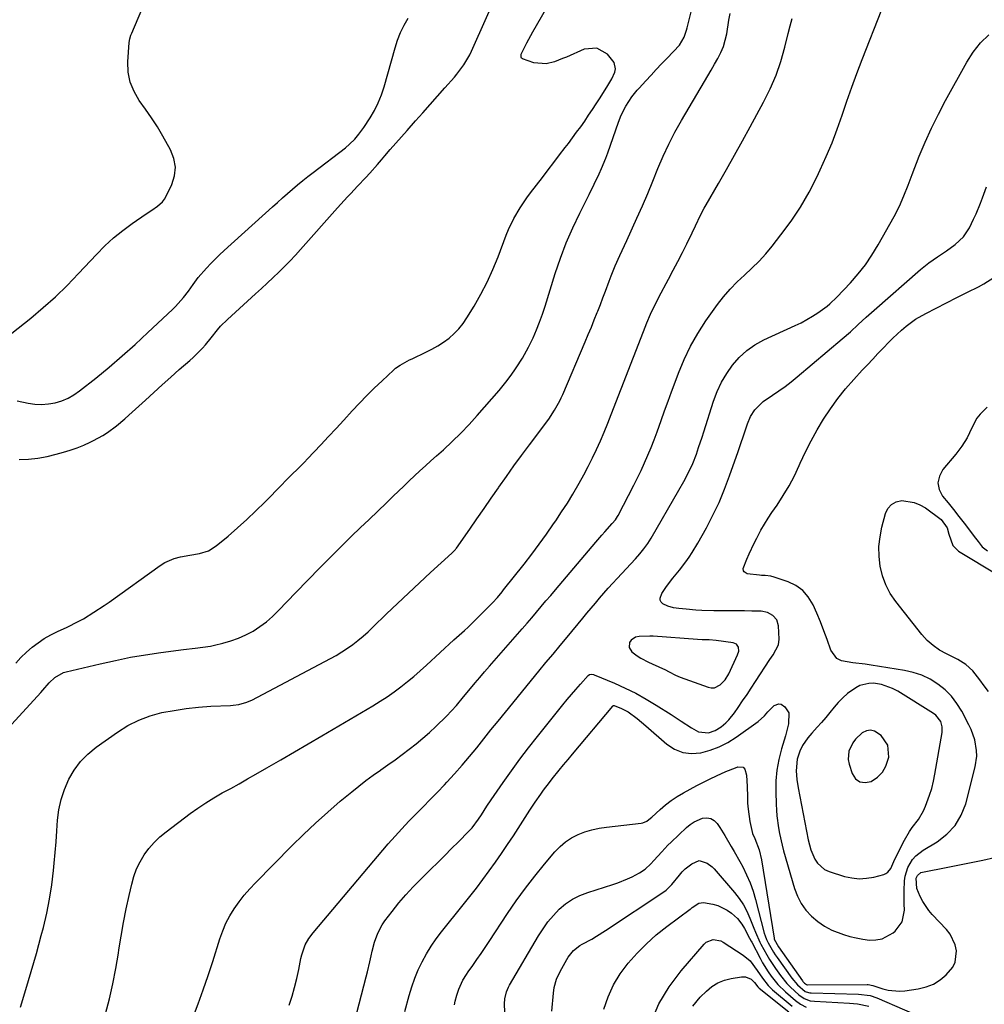
# Model space of a CAD drawing. Units: inches. Extents: x 1900252 to 1905594, y 432590 to 437874.
# Drawn here: x 1904968 to 1905349, y 434396 to 434785 of the extents above; entities that cross this region are included whole.
import ezdxf

# ---------------------------------------------------------------- set-up
doc = ezdxf.new("R2010")
doc.units = ezdxf.units.IN
doc.header["$MEASUREMENT"] = 0
for name, color, linetype in [('1', 7, 'Continuous'), ('7', 7, 'Continuous'), ('8', 7, 'Continuous')]:
    doc.layers.add(name, color=color, linetype=linetype)

msp = doc.modelspace()

# ---------------------------------------------------------------- linework, layer by layer
at = {"layer": '1', "color": 18}
for points in [[(1905350.22, 434632.27, 1766), (1905347.48, 434629.48, 1766), (1905346.17, 434627.82, 1766), (1905344.13, 434624.09, 1766), (1905342.35, 434620.16, 1766), (1905340.25, 434616.81, 1766), (1905337.82, 434613.67, 1766), (1905332.72, 434607.65, 1766), (1905331.36, 434605.02, 1766), (1905330.77, 434602.39, 1766), (1905331.32, 434599.75, 1766), (1905332.63, 434597.1, 1766), (1905334.8, 434594.43, 1766), (1905336.94, 434591.76, 1766), (1905339.07, 434589.06, 1766), (1905341.18, 434586.35, 1766), (1905345.69, 434580.51, 1766), (1905346.75, 434579.1, 1766), (1905348.33, 434576.98, 1766), (1905350.42, 434575.5, 1766)], [(1905251.22, 434538.57, 1762), (1905250.63, 434538.92, 1762), (1905249.94, 434539.15, 1762), (1905243.24, 434539.99, 1762), (1905240.44, 434540.24, 1762), (1905237.63, 434540.36, 1762), (1905235.76, 434540.47, 1762), (1905218.34, 434541.69, 1762), (1905216.95, 434541.75, 1762), (1905212.78, 434541.62, 1762), (1905211.32, 434541.3, 1762), (1905209.62, 434540.11, 1762), (1905209, 434539.19, 1762), (1905208.8, 434537.22, 1762), (1905209.87, 434535.56, 1762), (1905212.03, 434533.94, 1762), (1905213.44, 434533.02, 1762), (1905216.43, 434531.46, 1762), (1905222, 434528.96, 1762), (1905222.88, 434528.55, 1762), (1905224.62, 434527.66, 1762), (1905227.19, 434526.3, 1762), (1905228.99, 434525.56, 1762), (1905240, 434521.6, 1762), (1905241.28, 434521.37, 1762), (1905242.52, 434521.39, 1762), (1905244.81, 434522.47, 1762), (1905246.72, 434524.49, 1762), (1905248.17, 434526.86, 1762), (1905251.68, 434534.32, 1762), (1905252.09, 434535.82, 1762), (1905251.96, 434537.37, 1762), (1905251.22, 434538.57, 1762)], [(1905332.53, 434505.9, 1764), (1905331.94, 434507.99, 1764), (1905329.98, 434510.56, 1764), (1905329.11, 434511.23, 1764), (1905314.96, 434520.04, 1764), (1905312.9, 434521.13, 1764), (1905308.55, 434522.63, 1764), (1905305.38, 434523.12, 1764), (1905303.51, 434523.11, 1764), (1905299.99, 434522.24, 1764), (1905298.33, 434521.37, 1764), (1905295.13, 434519.09, 1764), (1905293.19, 434517.44, 1764), (1905291.41, 434515.6, 1764), (1905289.75, 434513.64, 1764), (1905288.15, 434511.61, 1764), (1905286.52, 434509.61, 1764), (1905284.83, 434507.66, 1764), (1905283.11, 434505.74, 1764), (1905281.01, 434503.46, 1764), (1905279.41, 434501.59, 1764), (1905277.31, 434498.57, 1764), (1905276.24, 434496.38, 1764), (1905275.24, 434493.11, 1764), (1905274.79, 434488.53, 1764), (1905275.04, 434485.07, 1764), (1905275.54, 434481.81, 1764), (1905279.52, 434461.28, 1764), (1905280.55, 434457.37, 1764), (1905282.11, 434453.64, 1764), (1905283.19, 434452.02, 1764), (1905286.03, 434449.58, 1764), (1905287.8, 434448.77, 1764), (1905293.83, 434446.86, 1764), (1905296.73, 434446.21, 1764), (1905299.63, 434445.9, 1764), (1905302.54, 434446.08, 1764), (1905305.46, 434446.6, 1764), (1905309.39, 434447.65, 1764), (1905310.26, 434448.02, 1764), (1905311.03, 434448.51, 1764), (1905312.13, 434449.99, 1764), (1905312.97, 434451.8, 1764), (1905313.4, 434452.7, 1764), (1905313.83, 434453.6, 1764), (1905317.53, 434461.09, 1764), (1905319.52, 434464.55, 1764), (1905320.68, 434466.18, 1764), (1905323.14, 434469.32, 1764), (1905325.15, 434472.73, 1764), (1905325.95, 434474.56, 1764), (1905327.5, 434478.89, 1764), (1905328.33, 434481.63, 1764), (1905329, 434484.41, 1764), (1905329.58, 434487.22, 1764), (1905332.48, 434503.73, 1764), (1905332.53, 434505.9, 1764)], [(1905298.25, 434501.04, 1762), (1905297.18, 434499.59, 1762), (1905295.63, 434496.37, 1762), (1905295.36, 434492.97, 1762), (1905295.69, 434491.23, 1762), (1905296.91, 434487.43, 1762), (1905298.28, 434485.44, 1762), (1905299.94, 434484.15, 1762), (1905302.02, 434483.88, 1762), (1905304.48, 434484.35, 1762), (1905306.87, 434486.02, 1762), (1905308.86, 434487.99, 1762), (1905310.24, 434490.42, 1762), (1905311.39, 434493.97, 1762), (1905311.07, 434498.69, 1762), (1905308.34, 434502.54, 1762), (1905305.69, 434504.23, 1762), (1905304.16, 434504.58, 1762), (1905302.61, 434504.3, 1762), (1905300.91, 434503.5, 1762), (1905298.25, 434501.04, 1762)]]:
    msp.add_polyline3d(points, dxfattribs=at)
at = {"layer": '7', "color": 18}
for points in [[(1904966.61, 434531.15, 1752), (1904968.58, 434533.37, 1752), (1904970.72, 434535.43, 1752), (1904972.97, 434537.38, 1752), (1904975.36, 434539.16, 1752), (1904977.82, 434540.82, 1752), (1904980.4, 434542.28, 1752), (1904983.06, 434543.63, 1752), (1904986.79, 434545.34, 1752), (1904991.14, 434547.49, 1752), (1904993.26, 434548.66, 1752), (1904997.4, 434551.17, 1752), (1905001.45, 434553.85, 1752), (1905003.44, 434555.24, 1752), (1905023.6, 434569.71, 1752), (1905025.37, 434570.81, 1752), (1905029.15, 434572.45, 1752), (1905031.56, 434573.07, 1752), (1905035.3, 434573.77, 1752), (1905039.06, 434574.38, 1752), (1905042.61, 434575.42, 1752), (1905045.74, 434577.38, 1752), (1905050.41, 434581.29, 1752), (1905054.15, 434584.52, 1752), (1905057.82, 434587.82, 1752), (1905061.4, 434591.23, 1752), (1905064.91, 434594.71, 1752), (1905071.75, 434601.69, 1752), (1905073, 434602.96, 1752), (1905075.52, 434605.48, 1752), (1905078.04, 434608, 1752), (1905080.54, 434610.54, 1752), (1905081.78, 434611.82, 1752), (1905087.03, 434617.35, 1752), (1905090.08, 434620.58, 1752), (1905093.11, 434623.83, 1752), (1905096.12, 434627.1, 1752), (1905099.43, 434630.75, 1752), (1905102.28, 434633.83, 1752), (1905105.18, 434636.85, 1752), (1905108.17, 434639.79, 1752), (1905111.21, 434642.67, 1752), (1905115.78, 434646.9, 1752), (1905116.6, 434647.6, 1752), (1905118.33, 434648.85, 1752), (1905122.12, 434650.89, 1752), (1905123.09, 434651.35, 1752), (1905128.55, 434653.89, 1752), (1905130.95, 434655.11, 1752), (1905133.28, 434656.43, 1752), (1905135.52, 434657.93, 1752), (1905137.69, 434659.52, 1752), (1905139.7, 434661.3, 1752), (1905141.57, 434663.2, 1752), (1905143.22, 434665.29, 1752), (1905144.74, 434667.5, 1752), (1905147.59, 434672.16, 1752), (1905150.29, 434676.87, 1752), (1905152.79, 434681.67, 1752), (1905155.02, 434686.6, 1752), (1905157.07, 434691.63, 1752), (1905160.25, 434700.16, 1752), (1905161.16, 434702.4, 1752), (1905163.26, 434706.76, 1752), (1905165.74, 434710.93, 1752), (1905168.46, 434714.94, 1752), (1905169.9, 434716.89, 1752), (1905174.55, 434722.98, 1752), (1905176.81, 434725.95, 1752), (1905179.08, 434728.91, 1752), (1905181.34, 434731.88, 1752), (1905183.6, 434734.85, 1752), (1905184.81, 434736.42, 1752), (1905186.45, 434738.61, 1752), (1905188.08, 434740.82, 1752), (1905189.68, 434743.04, 1752), (1905191.26, 434745.28, 1752), (1905192.81, 434747.54, 1752), (1905194.35, 434749.81, 1752), (1905195.85, 434752.1, 1752), (1905197.34, 434754.4, 1752), (1905200.47, 434759.33, 1752), (1905201.94, 434761.9, 1752), (1905203.13, 434764.61, 1752), (1905203.39, 434765.95, 1752), (1905202.92, 434768.43, 1752), (1905200.3, 434771.65, 1752), (1905196.02, 434774.1, 1752), (1905191.1, 434773.62, 1752), (1905184.08, 434770.57, 1752), (1905182.5, 434769.92, 1752), (1905179.31, 434768.72, 1752), (1905176.07, 434767.82, 1752), (1905171.21, 434768.21, 1752), (1905166.66, 434769.81, 1752), (1905166.37, 434770.06, 1752), (1905166.18, 434770.41, 1752), (1905166.13, 434771.7, 1752), (1905168.38, 434776.13, 1752), (1905169.18, 434777.59, 1752), (1905170.82, 434780.5, 1752), (1905180.15, 434796.86, 1752)], [(1904965.01, 434661.41, 1746), (1904972.44, 434667.42, 1746), (1904977.37, 434671.58, 1746), (1904982.17, 434675.87, 1746), (1904986.79, 434680.36, 1746), (1904991.29, 434684.98, 1746), (1904998.39, 434692.59, 1746), (1905001.7, 434695.91, 1746), (1905005.14, 434699.07, 1746), (1905008.78, 434702.01, 1746), (1905012.55, 434704.79, 1746), (1905018.06, 434708.59, 1746), (1905020.29, 434710.12, 1746), (1905022.54, 434711.64, 1746), (1905024.51, 434713.4, 1746), (1905025.29, 434714.46, 1746), (1905025.96, 434715.61, 1746), (1905028.16, 434720.15, 1746), (1905029.23, 434723.62, 1746), (1905029.62, 434727.07, 1746), (1905029, 434730.49, 1746), (1905027.7, 434733.89, 1746), (1905024.64, 434739.3, 1746), (1905022.48, 434742.94, 1746), (1905020.22, 434746.53, 1746), (1905017.83, 434750.02, 1746), (1905015.34, 434753.45, 1746), (1905013.25, 434756.97, 1746), (1905011.7, 434760.66, 1746), (1905010.97, 434764.59, 1746), (1905010.79, 434768.68, 1746), (1905011.29, 434776.34, 1746), (1905011.54, 434777.77, 1746), (1905012.01, 434779.14, 1746), (1905012.37, 434780.04, 1746), (1905016.29, 434789.39, 1746)], [(1904964.99, 434507, 1754), (1904976.49, 434519.54, 1754), (1904977.28, 434520.41, 1754), (1904979.79, 434523.31, 1754), (1904981.96, 434525.41, 1754), (1904985.45, 434527.35, 1754), (1904986.41, 434527.64, 1754), (1904999.94, 434530.88, 1754), (1905005.87, 434532.2, 1754), (1905011.82, 434533.39, 1754), (1905017.81, 434534.4, 1754), (1905023.82, 434535.28, 1754), (1905032.82, 434536.45, 1754), (1905037.41, 434537, 1754), (1905040.47, 434537.35, 1754), (1905043.5, 434537.86, 1754), (1905045.01, 434538.18, 1754), (1905048.34, 434538.96, 1754), (1905051.45, 434539.85, 1754), (1905054.48, 434540.91, 1754), (1905057.4, 434542.26, 1754), (1905060.25, 434543.78, 1754), (1905062.96, 434545.56, 1754), (1905065.56, 434547.47, 1754), (1905068, 434549.58, 1754), (1905070.32, 434551.83, 1754), (1905077.18, 434559.03, 1754), (1905081.9, 434563.93, 1754), (1905086.65, 434568.79, 1754), (1905091.46, 434573.6, 1754), (1905096.31, 434578.38, 1754), (1905099.21, 434581.2, 1754), (1905102.64, 434584.53, 1754), (1905106.07, 434587.86, 1754), (1905109.51, 434591.17, 1754), (1905112.95, 434594.48, 1754), (1905115.64, 434597.05, 1754), (1905117.74, 434599.06, 1754), (1905119.85, 434601.08, 1754), (1905121.97, 434603.09, 1754), (1905124.08, 434605.1, 1754), (1905126.21, 434607.1, 1754), (1905128.35, 434609.08, 1754), (1905130.51, 434611.04, 1754), (1905132.69, 434612.98, 1754), (1905135.45, 434615.42, 1754), (1905138.95, 434618.63, 1754), (1905142.36, 434621.93, 1754), (1905145.64, 434625.36, 1754), (1905148.84, 434628.88, 1754), (1905157.48, 434638.8, 1754), (1905160.14, 434642.07, 1754), (1905161.8, 434644.33, 1754), (1905163.41, 434646.63, 1754), (1905164.2, 434647.79, 1754), (1905166.69, 434651.6, 1754), (1905169.08, 434655.88, 1754), (1905170.88, 434659.68, 1754), (1905172.2, 434662.73, 1754), (1905173.44, 434665.82, 1754), (1905174.57, 434668.94, 1754), (1905175.62, 434672.1, 1754), (1905179.66, 434685.06, 1754), (1905181.73, 434691.14, 1754), (1905183.99, 434697.14, 1754), (1905186.54, 434703.03, 1754), (1905189.29, 434708.83, 1754), (1905193.06, 434716.31, 1754), (1905195.05, 434720.34, 1754), (1905196.98, 434724.4, 1754), (1905197.9, 434726.46, 1754), (1905199.59, 434730.62, 1754), (1905200.36, 434732.73, 1754), (1905204.57, 434744.78, 1754), (1905205.71, 434747.63, 1754), (1905207.48, 434751.11, 1754), (1905209.88, 434754.87, 1754), (1905211.99, 434757.48, 1754), (1905212.73, 434758.32, 1754), (1905215.38, 434761.16, 1754), (1905217.47, 434763.4, 1754), (1905219.56, 434765.64, 1754), (1905221.67, 434767.86, 1754), (1905223.78, 434770.08, 1754), (1905228.69, 434775.22, 1754), (1905230.61, 434778.44, 1754), (1905231.44, 434781.19, 1754), (1905231.69, 434782.12, 1754), (1905233.36, 434788.46, 1754)], [(1904967.13, 434634.77, 1748), (1904971.39, 434633.85, 1748), (1904974.08, 434633.46, 1748), (1904976.75, 434633.31, 1748), (1904979.43, 434633.51, 1748), (1904982.1, 434633.94, 1748), (1904984.69, 434634.73, 1748), (1904987.18, 434635.74, 1748), (1904989.5, 434637.07, 1748), (1904991.73, 434638.62, 1748), (1904998.11, 434643.74, 1748), (1905003.39, 434648.08, 1748), (1905008.6, 434652.5, 1748), (1905013.69, 434657.05, 1748), (1905018.72, 434661.68, 1748), (1905028.47, 434670.87, 1748), (1905029.6, 434671.99, 1748), (1905032.79, 434675.53, 1748), (1905034.75, 434678.05, 1748), (1905036.6, 434680.64, 1748), (1905038.63, 434683.41, 1748), (1905041.86, 434687.16, 1748), (1905043.55, 434688.97, 1748), (1905047.05, 434692.46, 1748), (1905048.86, 434694.15, 1748), (1905067.96, 434711.36, 1748), (1905069.92, 434713.12, 1748), (1905071.89, 434714.87, 1748), (1905073.86, 434716.61, 1748), (1905075.84, 434718.35, 1748), (1905077.84, 434720.06, 1748), (1905079.87, 434721.74, 1748), (1905081.92, 434723.38, 1748), (1905084, 434725, 1748), (1905096.74, 434734.68, 1748), (1905098.41, 434736.07, 1748), (1905100.46, 434738.12, 1748), (1905102.09, 434740.05, 1748), (1905103.99, 434742.69, 1748), (1905106.52, 434746.58, 1748), (1905108.23, 434749.5, 1748), (1905109.75, 434752.5, 1748), (1905111, 434755.63, 1748), (1905112.06, 434758.84, 1748), (1905116.34, 434774.16, 1748), (1905117.35, 434777.23, 1748), (1905118.52, 434780.22, 1748), (1905119.94, 434783.09, 1748), (1905121.53, 434785.9, 1748)], [(1904968.37, 434395.13, 1756), (1904970.55, 434402.19, 1756), (1904972.66, 434409.26, 1756), (1904974.67, 434416.36, 1756), (1904976.62, 434423.48, 1756), (1904977.47, 434426.7, 1756), (1904978.8, 434432.25, 1756), (1904979.93, 434437.84, 1756), (1904980.78, 434443.48, 1756), (1904981.45, 434449.15, 1756), (1904981.72, 434452.11, 1756), (1904982.09, 434456.33, 1756), (1904982.44, 434460.56, 1756), (1904982.76, 434464.78, 1756), (1904983.07, 434469.01, 1756), (1904983.6, 434473.17, 1756), (1904984.45, 434477.25, 1756), (1904985.77, 434481.21, 1756), (1904987.45, 434485.19, 1756), (1904989.6, 434488.83, 1756), (1904992.07, 434492.21, 1756), (1904995.01, 434495.18, 1756), (1904998.27, 434497.87, 1756), (1905006.74, 434503.87, 1756), (1905010.85, 434506.41, 1756), (1905015.11, 434508.6, 1756), (1905019.61, 434510.25, 1756), (1905024.26, 434511.54, 1756), (1905029.06, 434512.44, 1756), (1905033.87, 434513.18, 1756), (1905038.71, 434513.68, 1756), (1905043.57, 434514.03, 1756), (1905051.35, 434514.39, 1756), (1905052.44, 434514.47, 1756), (1905054.6, 434514.77, 1756), (1905057.75, 434515.63, 1756), (1905058.75, 434516.05, 1756), (1905059.74, 434516.52, 1756), (1905090.81, 434532.88, 1756), (1905093.1, 434534.15, 1756), (1905095.34, 434535.5, 1756), (1905097.51, 434536.95, 1756), (1905099.64, 434538.46, 1756), (1905101.71, 434540.07, 1756), (1905103.73, 434541.73, 1756), (1905105.68, 434543.47, 1756), (1905107.59, 434545.26, 1756), (1905113.03, 434550.54, 1756), (1905117.33, 434554.68, 1756), (1905121.66, 434558.79, 1756), (1905126.03, 434562.86, 1756), (1905130.42, 434566.9, 1756), (1905138.74, 434574.48, 1756), (1905139.24, 434574.94, 1756), (1905140.18, 434575.94, 1756), (1905140.39, 434576.21, 1756), (1905140.59, 434576.49, 1756), (1905145.86, 434584.04, 1756), (1905148.69, 434588.1, 1756), (1905151.52, 434592.16, 1756), (1905154.34, 434596.23, 1756), (1905157.16, 434600.29, 1756), (1905157.38, 434600.61, 1756), (1905160.34, 434604.82, 1756), (1905163.32, 434609.01, 1756), (1905166.35, 434613.16, 1756), (1905169.41, 434617.3, 1756), (1905177.05, 434627.52, 1756), (1905179.4, 434631.01, 1756), (1905181.42, 434634.7, 1756), (1905182.02, 434635.97, 1756), (1905182.59, 434637.25, 1756), (1905191.48, 434658.05, 1756), (1905192.69, 434660.93, 1756), (1905193.89, 434663.82, 1756), (1905195.07, 434666.72, 1756), (1905196.23, 434669.62, 1756), (1905196.44, 434670.15, 1756), (1905197.47, 434672.8, 1756), (1905198.49, 434675.45, 1756), (1905199.48, 434678.12, 1756), (1905200.9, 434682.01, 1756), (1905201.68, 434684.06, 1756), (1905203.34, 434688.12, 1756), (1905205.16, 434692.12, 1756), (1905206.99, 434696.11, 1756), (1905207.9, 434698.11, 1756), (1905211.92, 434706.95, 1756), (1905214.08, 434711.8, 1756), (1905216.19, 434716.67, 1756), (1905218.23, 434721.57, 1756), (1905220.22, 434726.5, 1756), (1905222.28, 434731.38, 1756), (1905224.49, 434736.19, 1756), (1905226.92, 434740.89, 1756), (1905229.51, 434745.52, 1756), (1905238.54, 434760.87, 1756), (1905239.88, 434763.15, 1756), (1905241.21, 434765.43, 1756), (1905242.54, 434767.71, 1756), (1905243.86, 434769.99, 1756), (1905245.04, 434772.33, 1756), (1905246.05, 434774.73, 1756), (1905246.8, 434777.22, 1756), (1905247.37, 434779.77, 1756), (1905248.26, 434785.1, 1756), (1905248.78, 434787.8, 1756)], [(1905001.94, 434392.56, 1758), (1905003.51, 434398.48, 1758), (1905004.93, 434404.44, 1758), (1905006.1, 434410.45, 1758), (1905007.11, 434416.49, 1758), (1905007.29, 434417.77, 1758), (1905008.15, 434423.19, 1758), (1905009.1, 434428.59, 1758), (1905010.17, 434433.97, 1758), (1905011.32, 434439.33, 1758), (1905012.35, 434443.82, 1758), (1905013.21, 434446.86, 1758), (1905014.29, 434449.81, 1758), (1905015.68, 434452.62, 1758), (1905017.28, 434455.35, 1758), (1905019.15, 434457.9, 1758), (1905021.19, 434460.29, 1758), (1905023.46, 434462.47, 1758), (1905025.89, 434464.5, 1758), (1905035.38, 434471.63, 1758), (1905038.46, 434473.84, 1758), (1905041.6, 434475.95, 1758), (1905044.84, 434477.93, 1758), (1905048.13, 434479.81, 1758), (1905051.46, 434481.63, 1758), (1905054.79, 434483.47, 1758), (1905058.1, 434485.33, 1758), (1905061.4, 434487.21, 1758), (1905065.73, 434489.7, 1758), (1905071.19, 434492.85, 1758), (1905076.64, 434496.01, 1758), (1905082.07, 434499.19, 1758), (1905087.5, 434502.39, 1758), (1905107.64, 434514.29, 1758), (1905110.47, 434516.04, 1758), (1905113.25, 434517.84, 1758), (1905115.97, 434519.75, 1758), (1905118.64, 434521.72, 1758), (1905121.25, 434523.78, 1758), (1905123.82, 434525.88, 1758), (1905126.33, 434528.06, 1758), (1905128.79, 434530.28, 1758), (1905139.6, 434540.31, 1758), (1905141.69, 434542.18, 1758), (1905143.82, 434544.01, 1758), (1905145.18, 434545.3, 1758), (1905154.2, 434554.23, 1758), (1905154.87, 434554.92, 1758), (1905156.81, 434557.04, 1758), (1905158.65, 434559.26, 1758), (1905159.25, 434560, 1758), (1905167.32, 434570.22, 1758), (1905170.33, 434574.12, 1758), (1905173.29, 434578.06, 1758), (1905176.17, 434582.07, 1758), (1905179, 434586.11, 1758), (1905179.86, 434587.38, 1758), (1905182.17, 434590.84, 1758), (1905184.42, 434594.34, 1758), (1905186.58, 434597.9, 1758), (1905189.1, 434602.21, 1758), (1905190.91, 434605.49, 1758), (1905192.66, 434608.8, 1758), (1905194.32, 434612.15, 1758), (1905195.92, 434615.54, 1758), (1905197.45, 434618.96, 1758), (1905198.93, 434622.39, 1758), (1905200.35, 434625.86, 1758), (1905201.74, 434629.33, 1758), (1905214.45, 434662.1, 1758), (1905215.13, 434663.83, 1758), (1905215.83, 434665.56, 1758), (1905217.3, 434668.99, 1758), (1905218.07, 434670.68, 1758), (1905219.71, 434674.03, 1758), (1905220.57, 434675.69, 1758), (1905224.39, 434682.82, 1758), (1905226.23, 434686.29, 1758), (1905228.05, 434689.78, 1758), (1905229.84, 434693.29, 1758), (1905231.6, 434696.8, 1758), (1905233.71, 434701.08, 1758), (1905235.06, 434703.87, 1758), (1905237.03, 434708.07, 1758), (1905238.45, 434710.81, 1758), (1905239.21, 434712.16, 1758), (1905244.1, 434720.61, 1758), (1905247.3, 434726.19, 1758), (1905250.46, 434731.78, 1758), (1905253.58, 434737.4, 1758), (1905256.67, 434743.04, 1758), (1905261.95, 434752.78, 1758), (1905264.53, 434758.01, 1758), (1905266.84, 434763.35, 1758), (1905268.73, 434768.85, 1758), (1905270.35, 434774.46, 1758), (1905271.68, 434779.85, 1758), (1905272.45, 434782.83, 1758), (1905273.25, 434785.81, 1758)], [(1905074.57, 434395.99, 1762), (1905075.68, 434399.46, 1762), (1905076.69, 434402.95, 1762), (1905077.55, 434406.49, 1762), (1905078.32, 434410.05, 1762), (1905079.16, 434414.43, 1762), (1905079.48, 434415.81, 1762), (1905080.91, 434419.79, 1762), (1905082.27, 434422.25, 1762), (1905083.95, 434424.52, 1762), (1905113.7, 434459.65, 1762), (1905116.34, 434462.69, 1762), (1905119.03, 434465.68, 1762), (1905121.79, 434468.6, 1762), (1905124.6, 434471.47, 1762), (1905127.44, 434474.32, 1762), (1905130.26, 434477.19, 1762), (1905133.06, 434480.08, 1762), (1905135.83, 434483, 1762), (1905136.82, 434484.04, 1762), (1905139.87, 434487.35, 1762), (1905142.86, 434490.72, 1762), (1905145.76, 434494.17, 1762), (1905148.61, 434497.66, 1762), (1905151.42, 434501.19, 1762), (1905154.24, 434504.71, 1762), (1905157.07, 434508.22, 1762), (1905159.92, 434511.71, 1762), (1905173.19, 434527.94, 1762), (1905175.98, 434531.31, 1762), (1905178.79, 434534.65, 1762), (1905181.6, 434538, 1762), (1905184.38, 434541.37, 1762), (1905190.48, 434548.83, 1762), (1905192.13, 434550.84, 1762), (1905193.8, 434552.85, 1762), (1905195.48, 434554.84, 1762), (1905197.16, 434556.83, 1762), (1905198.87, 434558.8, 1762), (1905200.59, 434560.75, 1762), (1905202.34, 434562.68, 1762), (1905204.11, 434564.59, 1762), (1905211.36, 434572.34, 1762), (1905213.07, 434574.26, 1762), (1905214.68, 434576.25, 1762), (1905216.17, 434578.33, 1762), (1905217.53, 434580.51, 1762), (1905228.48, 434599.41, 1762), (1905230.42, 434602.88, 1762), (1905232.27, 434606.4, 1762), (1905233.95, 434610.01, 1762), (1905235.37, 434613.72, 1762), (1905236.23, 434616.23, 1762), (1905237.63, 434620.43, 1762), (1905238.31, 434622.54, 1762), (1905242.18, 434634.58, 1762), (1905243.62, 434638.38, 1762), (1905245.3, 434642.04, 1762), (1905247.36, 434645.52, 1762), (1905249.65, 434648.86, 1762), (1905252.33, 434651.87, 1762), (1905255.25, 434654.58, 1762), (1905258.53, 434656.83, 1762), (1905262.05, 434658.77, 1762), (1905274.4, 434664.44, 1762), (1905276.72, 434665.58, 1762), (1905279, 434666.8, 1762), (1905281.2, 434668.13, 1762), (1905283.37, 434669.55, 1762), (1905286.99, 434672.09, 1762), (1905288.16, 434673.04, 1762), (1905290.83, 434675.66, 1762), (1905296.2, 434681.37, 1762), (1905299.26, 434684.87, 1762), (1905302.14, 434688.51, 1762), (1905304.75, 434692.34, 1762), (1905307.18, 434696.3, 1762), (1905313.53, 434707.57, 1762), (1905315.6, 434711.59, 1762), (1905317.36, 434715.76, 1762), (1905318.99, 434719.98, 1762), (1905320.64, 434724.2, 1762), (1905323.45, 434731.33, 1762), (1905325.8, 434736.96, 1762), (1905328.28, 434742.51, 1762), (1905330.98, 434747.97, 1762), (1905333.82, 434753.36, 1762), (1905342.18, 434768.5, 1762), (1905344.72, 434772.45, 1762), (1905347.56, 434776.12, 1762), (1905350.87, 434779.38, 1762)], [(1905100.36, 434389.38, 1764), (1905104.92, 434407.15, 1764), (1905105.41, 434409.14, 1764), (1905106.35, 434413.12, 1764), (1905106.86, 434415.43, 1764), (1905107.29, 434417.26, 1764), (1905108.28, 434420.89, 1764), (1905109.53, 434424.42, 1764), (1905111.27, 434427.7, 1764), (1905112.33, 434429.24, 1764), (1905115.24, 434433.03, 1764), (1905117.9, 434436.36, 1764), (1905120.66, 434439.61, 1764), (1905123.55, 434442.74, 1764), (1905126.53, 434445.79, 1764), (1905130.47, 434449.65, 1764), (1905133.22, 434452.36, 1764), (1905135.96, 434455.08, 1764), (1905138.7, 434457.81, 1764), (1905141.42, 434460.55, 1764), (1905145.38, 434464.55, 1764), (1905146.8, 434466.08, 1764), (1905149.35, 434469.41, 1764), (1905150.5, 434471.15, 1764), (1905152.67, 434474.53, 1764), (1905154.37, 434477.07, 1764), (1905159.05, 434483.91, 1764), (1905162.3, 434488.55, 1764), (1905165.63, 434493.15, 1764), (1905169.06, 434497.66, 1764), (1905172.56, 434502.12, 1764), (1905182.64, 434514.65, 1764), (1905184.32, 434516.71, 1764), (1905186.03, 434518.74, 1764), (1905187.78, 434520.74, 1764), (1905189.55, 434522.73, 1764), (1905192.68, 434526.17, 1764), (1905193.19, 434526.55, 1764), (1905194.12, 434526.71, 1764), (1905194.75, 434526.6, 1764), (1905195.06, 434526.5, 1764), (1905203.06, 434523.14, 1764), (1905207.3, 434521.23, 1764), (1905211.47, 434519.18, 1764), (1905215.54, 434516.91, 1764), (1905219.52, 434514.51, 1764), (1905225.36, 434510.78, 1764), (1905229.39, 434508.19, 1764), (1905233.41, 434505.57, 1764), (1905236.26, 434503.89, 1764), (1905240.19, 434503.54, 1764), (1905242.82, 434504.44, 1764), (1905245.18, 434505.92, 1764), (1905247, 434507.48, 1764), (1905248.23, 434508.7, 1764), (1905250.4, 434511.4, 1764), (1905251.91, 434513.6, 1764), (1905253.65, 434516.14, 1764), (1905255.38, 434518.69, 1764), (1905257.08, 434521.26, 1764), (1905258.77, 434523.84, 1764), (1905264.42, 434532.52, 1764), (1905265.69, 434534.44, 1764), (1905267.87, 434538.38, 1764), (1905268.1, 434540.57, 1764), (1905267.79, 434545.84, 1764), (1905267.14, 434548.14, 1764), (1905265.61, 434549.98, 1764), (1905263.44, 434551.16, 1764), (1905261.02, 434551.59, 1764), (1905257.25, 434551.66, 1764), (1905254.36, 434551.7, 1764), (1905251.48, 434551.72, 1764), (1905248.6, 434551.72, 1764), (1905245.71, 434551.71, 1764), (1905242.32, 434551.71, 1764), (1905237.58, 434551.89, 1764), (1905235.22, 434552.05, 1764), (1905231.34, 434552.39, 1764), (1905228.42, 434552.71, 1764), (1905226.28, 434553, 1764), (1905224.14, 434553.54, 1764), (1905222.15, 434554.5, 1764), (1905221.5, 434555.18, 1764), (1905221.1, 434555.92, 1764), (1905221.08, 434556.76, 1764), (1905221.8, 434558.62, 1764), (1905223.52, 434561.43, 1764), (1905226.1, 434564.63, 1764), (1905228.76, 434567.78, 1764), (1905231.25, 434571.07, 1764), (1905232.58, 434572.98, 1764), (1905233.76, 434574.77, 1764), (1905235.95, 434578.47, 1764), (1905239.32, 434584.56, 1764), (1905241.91, 434589.54, 1764), (1905244.33, 434594.61, 1764), (1905246.5, 434599.79, 1764), (1905248.49, 434605.04, 1764), (1905251.9, 434614.77, 1764), (1905252.7, 434617.07, 1764), (1905254.26, 434621.68, 1764), (1905255.56, 434625.63, 1764), (1905256.77, 434628.49, 1764), (1905258.44, 434631.12, 1764), (1905261.73, 434634.42, 1764), (1905265.44, 434636.94, 1764), (1905267.95, 434638.64, 1764), (1905270.42, 434640.4, 1764), (1905272.82, 434642.26, 1764), (1905275.18, 434644.17, 1764), (1905293.02, 434659.19, 1764), (1905296.22, 434661.98, 1764), (1905299.34, 434664.87, 1764), (1905302.44, 434667.77, 1764), (1905305.6, 434670.61, 1764), (1905323.89, 434686.59, 1764), (1905327.17, 434689.25, 1764), (1905330.63, 434691.66, 1764), (1905334.14, 434694.01, 1764), (1905337.57, 434696.47, 1764), (1905340.84, 434699.53, 1764), (1905343.21, 434703.13, 1764), (1905344.9, 434706.52, 1764), (1905345.88, 434708.58, 1764), (1905347.61, 434712.8, 1764), (1905348.36, 434714.95, 1764), (1905349.96, 434719.22, 1764)], [(1905120.22, 434393.43, 1766), (1905121.95, 434399.83, 1766), (1905122.98, 434403.24, 1766), (1905124.15, 434406.59, 1766), (1905125.52, 434409.86, 1766), (1905127.03, 434413.08, 1766), (1905128.74, 434416.2, 1766), (1905130.57, 434419.24, 1766), (1905132.59, 434422.16, 1766), (1905134.73, 434424.99, 1766), (1905143.27, 434435.61, 1766), (1905145.89, 434438.91, 1766), (1905148.48, 434442.24, 1766), (1905151.01, 434445.61, 1766), (1905153.52, 434449, 1766), (1905155.97, 434452.43, 1766), (1905158.39, 434455.89, 1766), (1905160.75, 434459.38, 1766), (1905163.08, 434462.9, 1766), (1905169.66, 434473.03, 1766), (1905171.76, 434476.2, 1766), (1905173.91, 434479.32, 1766), (1905175.02, 434480.86, 1766), (1905177.3, 434483.9, 1766), (1905178.46, 434485.4, 1766), (1905181.21, 434488.85, 1766), (1905182.94, 434490.97, 1766), (1905184.68, 434493.08, 1766), (1905186.43, 434495.18, 1766), (1905202.35, 434514.12, 1766), (1905202.43, 434514.19, 1766), (1905202.7, 434514.3, 1766), (1905202.91, 434514.3, 1766), (1905205.75, 434513.13, 1766), (1905208.39, 434511.81, 1766), (1905211.99, 434509.22, 1766), (1905215.39, 434506.36, 1766), (1905223.69, 434499.07, 1766), (1905226.76, 434497.08, 1766), (1905230, 434495.73, 1766), (1905233.48, 434495.34, 1766), (1905237.13, 434495.6, 1766), (1905240.83, 434496.65, 1766), (1905244.4, 434497.98, 1766), (1905247.79, 434499.75, 1766), (1905251.04, 434501.79, 1766), (1905259.81, 434508.09, 1766), (1905262.24, 434510.23, 1766), (1905263.66, 434511.87, 1766), (1905265.94, 434514.18, 1766), (1905266.13, 434514.36, 1766), (1905267.95, 434515.07, 1766), (1905268.86, 434514.87, 1766), (1905270.36, 434513.87, 1766), (1905271.95, 434511.48, 1766), (1905271.79, 434507.05, 1766), (1905271, 434503.94, 1766), (1905270.55, 434502.4, 1766), (1905268.97, 434497.21, 1766), (1905267.92, 434493.05, 1766), (1905267.15, 434488.85, 1766), (1905266.79, 434484.6, 1766), (1905266.71, 434480.31, 1766), (1905266.86, 434475.41, 1766), (1905266.98, 434473.07, 1766), (1905267.17, 434470.73, 1766), (1905267.78, 434466.08, 1766), (1905268.2, 434463.78, 1766), (1905269.24, 434459.21, 1766), (1905269.86, 434456.94, 1766), (1905274.2, 434442.02, 1766), (1905275.36, 434438.98, 1766), (1905276.8, 434436.12, 1766), (1905278.67, 434433.52, 1766), (1905280.83, 434431.09, 1766), (1905283.33, 434429, 1766), (1905285.99, 434427.14, 1766), (1905288.86, 434425.66, 1766), (1905293.44, 434423.9, 1766), (1905295.98, 434423.15, 1766), (1905298.54, 434422.51, 1766), (1905301.14, 434422.04, 1766), (1905303.77, 434421.69, 1766), (1905306.31, 434421.75, 1766), (1905308.74, 434422.18, 1766), (1905313.15, 434424.54, 1766), (1905313.9, 434425.16, 1766), (1905316.73, 434428.89, 1766), (1905317.58, 434433.51, 1766), (1905317.49, 434436.06, 1766), (1905317.44, 434438.61, 1766), (1905317.47, 434441.16, 1766), (1905317.59, 434445.12, 1766), (1905317.81, 434446.95, 1766), (1905318.88, 434450.42, 1766), (1905320.8, 434453.56, 1766), (1905322.01, 434454.93, 1766), (1905324.92, 434457.17, 1766), (1905330.46, 434460.47, 1766), (1905334.34, 434463.46, 1766), (1905337.61, 434466.89, 1766), (1905339.98, 434471, 1766), (1905341.76, 434475.56, 1766), (1905345.48, 434490.16, 1766), (1905346.1, 434494.39, 1766), (1905346.04, 434496.52, 1766), (1905345.33, 434500.76, 1766), (1905343.94, 434504.83, 1766), (1905343.02, 434506.78, 1766), (1905340.21, 434512.11, 1766), (1905338.3, 434515.18, 1766), (1905336.13, 434518.03, 1766), (1905333.59, 434520.54, 1766), (1905330.79, 434522.83, 1766), (1905327.69, 434524.71, 1766), (1905324.47, 434526.28, 1766), (1905321.07, 434527.41, 1766), (1905317.54, 434528.23, 1766), (1905304.4, 434530.34, 1766), (1905302.02, 434530.69, 1766), (1905297.24, 434531.22, 1766), (1905292.73, 434531.95, 1766), (1905290.91, 434532.88, 1766), (1905288.44, 434536.27, 1766), (1905286.99, 434540.4, 1766), (1905285.72, 434543.89, 1766), (1905284.38, 434547.36, 1766), (1905282.96, 434550.79, 1766), (1905281.47, 434554.19, 1766), (1905279.58, 434557.34, 1766), (1905277.41, 434559.85, 1766), (1905274.68, 434561.76, 1766), (1905271.58, 434563.26, 1766), (1905266.14, 434565.07, 1766), (1905264.74, 434565.44, 1766), (1905262.56, 434565.66, 1766), (1905261.1, 434565.77, 1766), (1905260.37, 434565.84, 1766), (1905255.42, 434566.38, 1766), (1905254.2, 434567.2, 1766), (1905253.96, 434567.62, 1766), (1905253.84, 434568.53, 1766), (1905255.34, 434572.23, 1766), (1905256.26, 434574.32, 1766), (1905258.2, 434578.46, 1766), (1905259.22, 434580.5, 1766), (1905260.9, 434583.69, 1766), (1905262.25, 434586.05, 1766), (1905263.7, 434588.36, 1766), (1905265.21, 434590.63, 1766), (1905267.24, 434593.55, 1766), (1905269.7, 434597.32, 1766), (1905272.01, 434601.17, 1766), (1905274.1, 434605.14, 1766), (1905276.04, 434609.2, 1766), (1905276.41, 434610.05, 1766), (1905278.51, 434614.53, 1766), (1905280.72, 434618.94, 1766), (1905283.12, 434623.26, 1766), (1905285.64, 434627.51, 1766), (1905288.37, 434631.63, 1766), (1905291.24, 434635.63, 1766), (1905294.34, 434639.47, 1766), (1905297.59, 434643.19, 1766), (1905300.92, 434646.78, 1766), (1905302.98, 434649, 1766), (1905305.04, 434651.2, 1766), (1905307.12, 434653.4, 1766), (1905309.2, 434655.58, 1766), (1905311.4, 434657.88, 1766), (1905313.04, 434659.53, 1766), (1905316.46, 434662.7, 1766), (1905318.24, 434664.21, 1766), (1905321.99, 434666.96, 1766), (1905326.01, 434669.29, 1766), (1905338.32, 434675.58, 1766), (1905342.54, 434677.71, 1766), (1905346.78, 434679.8, 1766), (1905348.87, 434680.9, 1766), (1905352.85, 434683.4, 1766)], [(1905350.79, 434519.89, 1768), (1905349.03, 434522.16, 1768), (1905347.29, 434524.45, 1768), (1905344.53, 434528.01, 1768), (1905341.84, 434530.51, 1768), (1905338.72, 434532.49, 1768), (1905337.63, 434533.05, 1768), (1905334.14, 434534.72, 1768), (1905331.42, 434536.26, 1768), (1905328.87, 434538.01, 1768), (1905326.58, 434540.1, 1768), (1905324.47, 434542.41, 1768), (1905314.14, 434555.41, 1768), (1905311.97, 434558.62, 1768), (1905310.16, 434562, 1768), (1905308.88, 434565.61, 1768), (1905307.96, 434569.38, 1768), (1905307.57, 434573.27, 1768), (1905307.51, 434577.14, 1768), (1905307.92, 434580.99, 1768), (1905308.66, 434584.83, 1768), (1905310.03, 434590.17, 1768), (1905311.05, 434592.21, 1768), (1905312.41, 434593.82, 1768), (1905314.28, 434594.78, 1768), (1905316.5, 434595.31, 1768), (1905321.43, 434594.62, 1768), (1905323.69, 434593.66, 1768), (1905325.87, 434592.39, 1768), (1905332.1, 434587.84, 1768), (1905334.48, 434584.53, 1768), (1905335.15, 434582.1, 1768), (1905336.65, 434577.55, 1768), (1905338.94, 434575.39, 1768), (1905354.46, 434565.97, 1768)], [(1905139.85, 434396.04, 1768), (1905140.06, 434397.52, 1768), (1905140.7, 434399.87, 1768), (1905141.5, 434402.35, 1768), (1905143.18, 434405.88, 1768), (1905144.54, 434408.11, 1768), (1905145.28, 434409.19, 1768), (1905147.07, 434411.69, 1768), (1905148.72, 434414.01, 1768), (1905150.35, 434416.34, 1768), (1905151.95, 434418.7, 1768), (1905153.53, 434421.07, 1768), (1905160.81, 434432.14, 1768), (1905164.25, 434437.18, 1768), (1905167.82, 434442.14, 1768), (1905171.56, 434446.96, 1768), (1905175.41, 434451.69, 1768), (1905179.53, 434456.56, 1768), (1905181.54, 434458.63, 1768), (1905183.71, 434460.49, 1768), (1905186.11, 434462.03, 1768), (1905188.66, 434463.36, 1768), (1905191.38, 434464.4, 1768), (1905194.13, 434465.27, 1768), (1905196.96, 434465.89, 1768), (1905199.83, 434466.34, 1768), (1905213.63, 434467.88, 1768), (1905214.22, 434467.99, 1768), (1905215.84, 434468.72, 1768), (1905217.29, 434469.84, 1768), (1905217.75, 434470.24, 1768), (1905221.06, 434473.24, 1768), (1905223.22, 434475.06, 1768), (1905225.46, 434476.79, 1768), (1905227.81, 434478.35, 1768), (1905230.23, 434479.81, 1768), (1905232.98, 434481.31, 1768), (1905235.57, 434482.69, 1768), (1905238.18, 434484.04, 1768), (1905240.81, 434485.35, 1768), (1905243.39, 434486.63, 1768), (1905247.04, 434488.31, 1768), (1905250.77, 434489.78, 1768), (1905251.77, 434490.15, 1768), (1905253.82, 434489.96, 1768), (1905254.49, 434489.25, 1768), (1905255.16, 434486.79, 1768), (1905255.45, 434482.39, 1768), (1905255.51, 434478.22, 1768), (1905255.61, 434475.79, 1768), (1905255.79, 434473.38, 1768), (1905256.49, 434468.58, 1768), (1905257.5, 434463.85, 1768), (1905258.42, 434461.84, 1768), (1905260.17, 434457.34, 1768), (1905261.12, 434453.38, 1768), (1905266.07, 434422.39, 1768), (1905266.14, 434422.04, 1768), (1905267.86, 434419, 1768), (1905277.28, 434405.59, 1768), (1905277.46, 434405.34, 1768), (1905278.08, 434404.66, 1768), (1905278.89, 434404.1, 1768), (1905279.14, 434404.06, 1768), (1905279.27, 434404.05, 1768), (1905302.9, 434404.11, 1768), (1905303.21, 434404.11, 1768), (1905305.05, 434403.77, 1768), (1905309.04, 434402.45, 1768), (1905311.19, 434401.9, 1768), (1905315.56, 434401.51, 1768), (1905317.78, 434401.66, 1768), (1905323.02, 434402.4, 1768), (1905326.11, 434403.16, 1768), (1905329.02, 434404.27, 1768), (1905331.65, 434405.93, 1768), (1905334.1, 434407.96, 1768), (1905336.63, 434410.97, 1768), (1905337.65, 434412.96, 1768), (1905338.15, 434417.48, 1768), (1905337.65, 434419.82, 1768), (1905335.67, 434424.03, 1768), (1905334.19, 434425.91, 1768), (1905328.58, 434431.76, 1768), (1905327.17, 434433.38, 1768), (1905324.79, 434436.93, 1768), (1905323.81, 434438.85, 1768), (1905322.46, 434442.06, 1768), (1905322.25, 434446.16, 1768), (1905322.76, 434447.26, 1768), (1905324.1, 434448.35, 1768), (1905324.67, 434448.53, 1768), (1905334.74, 434450.44, 1768), (1905339.35, 434451.35, 1768), (1905343.96, 434452.28, 1768), (1905348.56, 434453.26, 1768), (1905353.15, 434454.27, 1768)], [(1905178.27, 434393.57, 1772), (1905178.88, 434400.68, 1772), (1905179.21, 434402.92, 1772), (1905180.16, 434406.18, 1772), (1905181.57, 434409.27, 1772), (1905184.18, 434414.03, 1772), (1905184.75, 434414.97, 1772), (1905186.81, 434417.5, 1772), (1905189.38, 434419.52, 1772), (1905190.32, 434420.08, 1772), (1905194.06, 434422.1, 1772), (1905195.92, 434423.18, 1772), (1905199.55, 434425.47, 1772), (1905222.54, 434440.73, 1772), (1905223.41, 434441.36, 1772), (1905225.69, 434443.65, 1772), (1905228.7, 434447.34, 1772), (1905229.82, 434448.59, 1772), (1905231, 434449.77, 1772), (1905233.64, 434451.85, 1772), (1905236.49, 434453.09, 1772), (1905239.7, 434452.11, 1772), (1905241.6, 434450.67, 1772), (1905242.44, 434449.81, 1772), (1905250.47, 434440.47, 1772), (1905252.29, 434438.11, 1772), (1905253.93, 434435.66, 1772), (1905255.32, 434433.05, 1772), (1905256.53, 434430.33, 1772), (1905258.06, 434426.36, 1772), (1905258.69, 434424.75, 1772), (1905260.45, 434420.8, 1772), (1905260.85, 434420.03, 1772), (1905263.17, 434415.88, 1772), (1905264.28, 434414.03, 1772), (1905266.68, 434410.43, 1772), (1905268.6, 434407.73, 1772), (1905271.16, 434404.52, 1772), (1905272.58, 434403.03, 1772), (1905275.86, 434400, 1772), (1905277.97, 434398.57, 1772), (1905280.39, 434397.72, 1772), (1905282.08, 434397.49, 1772), (1905295.89, 434396.77, 1772), (1905298.97, 434396.49, 1772), (1905303.52, 434395.61, 1772)], [(1905198.85, 434394.36, 1774), (1905200.54, 434399.29, 1774), (1905202.63, 434404.01, 1774), (1905205.32, 434408.41, 1774), (1905208.4, 434412.61, 1774), (1905211.93, 434416.51, 1774), (1905215.62, 434420.23, 1774), (1905219.56, 434423.69, 1774), (1905223.66, 434426.98, 1774), (1905232.88, 434433.84, 1774), (1905233.02, 434433.95, 1774), (1905233.68, 434434.54, 1774), (1905236.3, 434436.21, 1774), (1905238.2, 434436.58, 1774), (1905241.9, 434435.89, 1774), (1905243.88, 434435.3, 1774), (1905247.52, 434433.5, 1774), (1905249.19, 434432.29, 1774), (1905251.62, 434430.17, 1774), (1905253.37, 434427.95, 1774), (1905254.33, 434426.31, 1774), (1905256.4, 434422.47, 1774), (1905257.05, 434421.24, 1774), (1905257.27, 434420.83, 1774), (1905260.53, 434414.6, 1774), (1905261.55, 434412.75, 1774), (1905263.75, 434409.16, 1774), (1905264.94, 434407.42, 1774), (1905267.58, 434404.15, 1774), (1905270.59, 434401.22, 1774), (1905274.57, 434397.78, 1774), (1905276.56, 434396.33, 1774), (1905278.75, 434395.22, 1774)], [(1905217.47, 434389.25, 1776), (1905220.61, 434396.45, 1776), (1905224.69, 434403.15, 1776), (1905229.42, 434409.52, 1776), (1905238.48, 434420.13, 1776), (1905239.23, 434420.82, 1776), (1905242, 434421.91, 1776), (1905244.99, 434421.38, 1776), (1905245.91, 434420.9, 1776), (1905253.86, 434415.69, 1776), (1905256.61, 434413.43, 1776), (1905259.4, 434409.66, 1776), (1905261.44, 434406.57, 1776), (1905263.72, 434403.67, 1776), (1905265.51, 434401.99, 1776), (1905273.26, 434395.55, 1776)], [(1905233.96, 434395.63, 1778), (1905236.92, 434399.08, 1778), (1905239.37, 434401.53, 1778), (1905241.54, 434403.33, 1778), (1905243.87, 434404.81, 1778), (1905246.44, 434405.84, 1778), (1905249.17, 434406.56, 1778), (1905253.16, 434407.22, 1778), (1905254.82, 434407.2, 1778), (1905257.07, 434406.2, 1778), (1905258.36, 434404.94, 1778), (1905259.66, 434403.16, 1778), (1905259.89, 434402.94, 1778), (1905260.13, 434402.73, 1778), (1905271.91, 434393.31, 1778)]]:
    msp.add_polyline3d(points, dxfattribs=at)
at = {"layer": '8', "color": 18}
for points in [[(1904967.83, 434611.53, 1750), (1904971.55, 434611.74, 1750), (1904975.24, 434612.13, 1750), (1904978.89, 434612.8, 1750), (1904982.52, 434613.65, 1750), (1904985.34, 434614.43, 1750), (1904988.06, 434615.26, 1750), (1904990.74, 434616.19, 1750), (1904993.37, 434617.26, 1750), (1904995.96, 434618.42, 1750), (1904997.18, 434619.01, 1750), (1905000.98, 434621.07, 1750), (1905002.79, 434622.24, 1750), (1905006.27, 434624.81, 1750), (1905009.6, 434627.57, 1750), (1905011.22, 434629.02, 1750), (1905017.77, 434635.05, 1750), (1905021.08, 434638.08, 1750), (1905024.41, 434641.09, 1750), (1905027.77, 434644.08, 1750), (1905031.14, 434647.05, 1750), (1905035.25, 434650.66, 1750), (1905036.55, 434651.84, 1750), (1905037.82, 434653.04, 1750), (1905040.26, 434655.58, 1750), (1905041.42, 434656.89, 1750), (1905043.68, 434659.58, 1750), (1905046.19, 434662.74, 1750), (1905047.46, 434664.19, 1750), (1905050.19, 434666.9, 1750), (1905061.29, 434677.01, 1750), (1905063.6, 434679.13, 1750), (1905065.89, 434681.25, 1750), (1905068.16, 434683.39, 1750), (1905070.42, 434685.55, 1750), (1905072.65, 434687.74, 1750), (1905074.84, 434689.96, 1750), (1905076.97, 434692.24, 1750), (1905079.07, 434694.55, 1750), (1905093.68, 434711.02, 1750), (1905094.97, 434712.46, 1750), (1905097.6, 434715.3, 1750), (1905098.93, 434716.7, 1750), (1905101.59, 434719.5, 1750), (1905104.78, 434722.93, 1750), (1905106.35, 434724.66, 1750), (1905109.45, 434728.16, 1750), (1905110.98, 434729.93, 1750), (1905112.3, 434731.46, 1750), (1905114.48, 434734.01, 1750), (1905116.67, 434736.54, 1750), (1905118.88, 434739.06, 1750), (1905121.1, 434741.57, 1750), (1905124.39, 434745.29, 1750), (1905127.3, 434748.57, 1750), (1905130.21, 434751.84, 1750), (1905133.12, 434755.11, 1750), (1905136.04, 434758.37, 1750), (1905139.82, 434762.6, 1750), (1905140.82, 434763.77, 1750), (1905143.58, 434767.48, 1750), (1905145.86, 434771.49, 1750), (1905146.52, 434772.88, 1750), (1905157.87, 434798.46, 1750)], [(1905036.48, 434391.02, 1760), (1905038.59, 434396.53, 1760), (1905040.62, 434402.08, 1760), (1905042.54, 434407.67, 1760), (1905044.37, 434413.28, 1760), (1905047.15, 434422.15, 1760), (1905048.28, 434425.27, 1760), (1905049.58, 434428.31, 1760), (1905051.13, 434431.22, 1760), (1905052.85, 434434.06, 1760), (1905054.78, 434436.77, 1760), (1905056.8, 434439.4, 1760), (1905058.97, 434441.91, 1760), (1905061.24, 434444.34, 1760), (1905075.59, 434458.87, 1760), (1905080.23, 434463.44, 1760), (1905084.96, 434467.91, 1760), (1905089.8, 434472.25, 1760), (1905094.73, 434476.5, 1760), (1905099.28, 434480.3, 1760), (1905102.03, 434482.54, 1760), (1905104.82, 434484.72, 1760), (1905107.68, 434486.82, 1760), (1905110.58, 434488.87, 1760), (1905110.7, 434488.95, 1760), (1905113.56, 434490.93, 1760), (1905116.39, 434492.95, 1760), (1905119.19, 434495, 1760), (1905121.96, 434497.08, 1760), (1905124.69, 434499.24, 1760), (1905127.36, 434501.45, 1760), (1905129.95, 434503.75, 1760), (1905132.49, 434506.12, 1760), (1905136.64, 434510.12, 1760), (1905138.7, 434512.2, 1760), (1905140.64, 434514.39, 1760), (1905143.46, 434517.76, 1760), (1905146.19, 434521.07, 1760), (1905148.03, 434523.28, 1760), (1905149.88, 434525.48, 1760), (1905151.75, 434527.67, 1760), (1905153.63, 434529.84, 1760), (1905164.69, 434542.49, 1760), (1905166.59, 434544.67, 1760), (1905168.48, 434546.86, 1760), (1905170.37, 434549.06, 1760), (1905172.24, 434551.26, 1760), (1905174.11, 434553.47, 1760), (1905175.98, 434555.67, 1760), (1905177.85, 434557.88, 1760), (1905179.72, 434560.09, 1760), (1905195.65, 434578.92, 1760), (1905197.99, 434581.64, 1760), (1905199.19, 434582.98, 1760), (1905202.14, 434586.23, 1760), (1905203.41, 434587.76, 1760), (1905204.22, 434589, 1760), (1905204.46, 434589.44, 1760), (1905210.63, 434601.37, 1760), (1905212.11, 434604.3, 1760), (1905213.55, 434607.26, 1760), (1905214.93, 434610.25, 1760), (1905216.27, 434613.26, 1760), (1905217.54, 434616.29, 1760), (1905218.77, 434619.35, 1760), (1905219.93, 434622.43, 1760), (1905221.52, 434626.93, 1760), (1905222.85, 434630.74, 1760), (1905224.2, 434634.54, 1760), (1905225.57, 434638.33, 1760), (1905226.96, 434642.12, 1760), (1905228.26, 434645.61, 1760), (1905230.52, 434651.03, 1760), (1905233.04, 434656.31, 1760), (1905235.98, 434661.37, 1760), (1905239.18, 434666.29, 1760), (1905243.73, 434672.73, 1760), (1905246.14, 434675.88, 1760), (1905248.69, 434678.91, 1760), (1905251.46, 434681.73, 1760), (1905254.37, 434684.43, 1760), (1905257.3, 434687.11, 1760), (1905260.13, 434689.9, 1760), (1905262.79, 434692.84, 1760), (1905265.34, 434695.89, 1760), (1905268.78, 434700.26, 1760), (1905272.78, 434705.7, 1760), (1905276.52, 434711.3, 1760), (1905279.87, 434717.13, 1760), (1905282.96, 434723.13, 1760), (1905284.3, 434725.94, 1760), (1905286.7, 434731.26, 1760), (1905288.97, 434736.63, 1760), (1905291.03, 434742.08, 1760), (1905292.96, 434747.59, 1760), (1905294.84, 434753.12, 1760), (1905296.77, 434758.62, 1760), (1905298.8, 434764.1, 1760), (1905300.89, 434769.55, 1760), (1905308.65, 434789.28, 1760)], [(1905159.8, 434389.85, 1770), (1905159.61, 434396.48, 1770), (1905159.71, 434398.42, 1770), (1905160.39, 434401.25, 1770), (1905161.15, 434403.03, 1770), (1905161.61, 434403.89, 1770), (1905173, 434423.31, 1770), (1905174.81, 434426.13, 1770), (1905176.76, 434428.84, 1770), (1905178.92, 434431.39, 1770), (1905181.21, 434433.83, 1770), (1905183.74, 434435.98, 1770), (1905186.43, 434437.86, 1770), (1905189.36, 434439.34, 1770), (1905192.46, 434440.54, 1770), (1905202.41, 434443.62, 1770), (1905204.36, 434444.28, 1770), (1905208.18, 434445.83, 1770), (1905210.05, 434446.72, 1770), (1905212.91, 434448.21, 1770), (1905215.13, 434449.76, 1770), (1905217.35, 434451.79, 1770), (1905218.58, 434453.11, 1770), (1905221.72, 434456.6, 1770), (1905224.17, 434459.14, 1770), (1905225.43, 434460.38, 1770), (1905231.52, 434466.2, 1770), (1905232.95, 434467.38, 1770), (1905234.47, 434468.4, 1770), (1905237.86, 434469.85, 1770), (1905239.53, 434469.98, 1770), (1905241.06, 434469.75, 1770), (1905242.39, 434468.95, 1770), (1905243.61, 434467.76, 1770), (1905244.66, 434466.18, 1770), (1905246.67, 434462.96, 1770), (1905249.14, 434458.65, 1770), (1905250.27, 434456.66, 1770), (1905252.5, 434452.66, 1770), (1905253.67, 434450.57, 1770), (1905255.23, 434447.47, 1770), (1905256.64, 434444.31, 1770), (1905257.79, 434441.05, 1770), (1905258.78, 434437.72, 1770), (1905262.21, 434424.36, 1770), (1905262.49, 434423.38, 1770), (1905263.02, 434421.93, 1770), (1905263.71, 434420.56, 1770), (1905265.84, 434416.96, 1770), (1905266.56, 434415.87, 1770), (1905267.29, 434414.8, 1770), (1905273.05, 434406.65, 1770), (1905275.29, 434403.96, 1770), (1905278.31, 434401.39, 1770), (1905279.7, 434400.92, 1770), (1905280.18, 434400.85, 1770), (1905280.67, 434400.82, 1770), (1905299.36, 434400.37, 1770), (1905303.98, 434399.75, 1770), (1905306.63, 434398.85, 1770), (1905328.51, 434389.41, 1770)]]:
    msp.add_polyline3d(points, dxfattribs=at)

doc.saveas('drawing.dxf')
